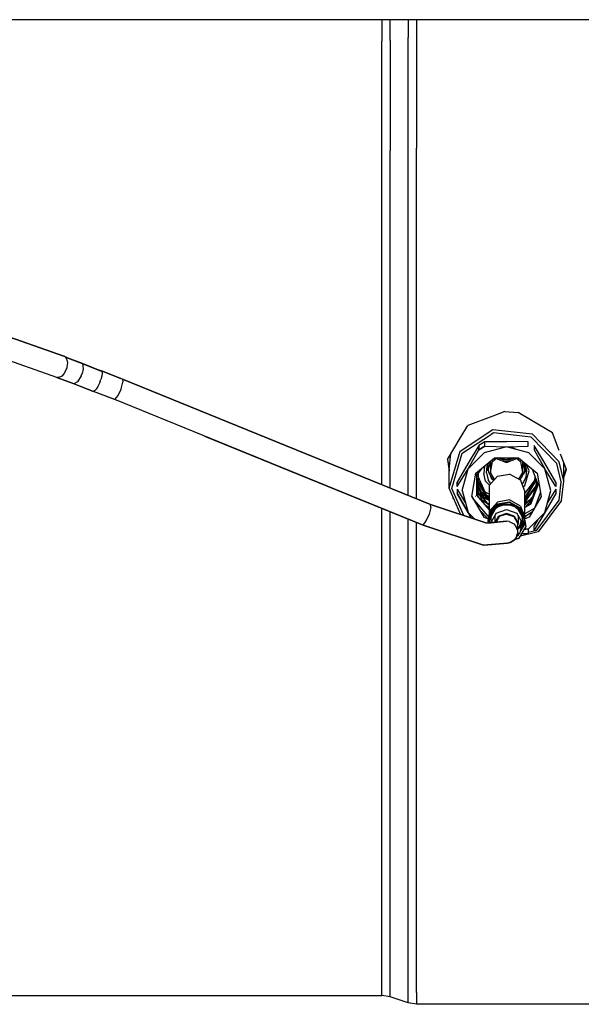
# Model space of a CAD drawing. Units: millimetres. Extents: x 772 to 7438, y -1445 to 1689.
# Drawn here: x 4136 to 4243, y 167 to 355 of the extents above; entities that cross this region are included whole.
import ezdxf

# ---------------------------------------------------------------- set-up
doc = ezdxf.new("R2010")
doc.units = ezdxf.units.MM
doc.layers.add('TFR-TRI', color=7, linetype='CONTINUOUS', true_color=0xffffff)

msp = doc.modelspace()

# ---------------------------------------------------------------- linework, layer by layer
at = {"layer": 'TFR-TRI', "color": 18, "linetype": 'CONTINUOUS'}
for p, q in [((4585.379707, 355.180908), (4064.079902, 355.180908)), ((4205.284492, 355.180908), (4205.284492, 351.078857)), ((4205.284492, 355.180908), (4205.284492, 351.078857)), ((4206.89289, 351.211792), (4206.89289, 355.180908)), ((4206.89289, 351.211792), (4206.89289, 355.180908)), ((4210.331855, 355.180908), (4210.331855, 351.795776)), ((4210.331855, 355.180908), (4210.331855, 351.795776)), ((4211.940254, 355.180908), (4211.940254, 351.928711)), ((4211.940254, 355.180908), (4211.940254, 351.928711)), ((4205.284492, 330.015747), (4205.284492, 351.078857)), ((4205.284492, 330.015747), (4205.284492, 351.078857)), ((4206.89289, 351.211792), (4206.89289, 330.102539)), ((4206.89289, 351.211792), (4206.89289, 330.102539)), ((4210.331855, 330.484741), (4210.331855, 351.795776)), ((4210.331855, 330.484741), (4210.331855, 351.795776)), ((4211.940254, 351.928711), (4211.940254, 330.571777)), ((4211.940254, 351.928711), (4211.940254, 330.571777)), ((4205.284492, 269.028442), (4205.284492, 330.015747)), ((4205.284492, 269.028442), (4205.284492, 330.015747)), ((4206.89289, 268.9823), (4206.89289, 330.102539)), ((4206.89289, 268.9823), (4206.89289, 330.102539)), ((4210.331855, 268.779419), (4210.331855, 330.484741)), ((4210.331855, 268.779419), (4210.331855, 330.484741)), ((4211.940254, 263.419067), (4211.940254, 330.571777)), ((4211.940254, 263.419067), (4211.940254, 330.571777)), ((4100.666816, 306.241821), (4144.410468, 290.762939)), ((4144.411933, 290.7677), (4100.668769, 306.246704)), ((4143.082832, 286.681519), (4099.360664, 302.244995)), ((4144.761054, 290.548584), (4144.411933, 290.7677)), ((4144.761054, 290.548584), (4144.411933, 290.7677)), ((4145.823066, 290.156006), (4144.411933, 290.7677)), ((4145.742011, 290.186035), (4144.439765, 290.750366)), ((4144.758613, 290.544312), (4147.97248, 289.356567)), ((4144.761054, 290.548584), (4145.031562, 290.059692)), ((4144.761054, 290.548584), (4145.031562, 290.059692)), ((4148.010566, 289.347534), (4144.761054, 290.548584)), ((4144.993476, 288.535767), (4144.828437, 288.072632)), ((4144.993476, 288.535767), (4144.828437, 288.072632)), ((4145.041816, 288.729126), (4144.993476, 288.535767)), ((4145.041816, 288.729126), (4144.993476, 288.535767)), ((4145.031562, 290.059692), (4145.119941, 289.488159)), ((4145.031562, 290.059692), (4145.119941, 289.488159)), ((4145.119941, 289.488159), (4145.041816, 288.729126)), ((4145.119941, 289.488159), (4145.041816, 288.729126)), ((4148.008613, 289.343262), (4148.011543, 289.342041)), ((4148.010566, 289.347534), (4148.158515, 288.36499)), ((4151.779121, 287.853149), (4148.010566, 289.347534)), ((4148.010566, 289.347534), (4148.158515, 288.36499)), ((4148.065254, 289.320801), (4151.777168, 287.848755)), ((4149.935371, 288.584351), (4151.656074, 287.982056)), ((4150.046211, 288.540405), (4151.654121, 287.977417)), ((4143.505683, 286.690308), (4143.082832, 286.681519)), ((4143.505683, 286.690308), (4143.082832, 286.681519)), ((4146.332832, 285.480713), (4143.082832, 286.681519)), ((4143.084296, 286.686401), (4146.242988, 285.519043)), ((4144.024238, 286.964111), (4143.505683, 286.690308)), ((4144.024238, 286.964111), (4143.505683, 286.690308)), ((4144.439765, 287.398438), (4144.024238, 286.964111)), ((4144.439765, 287.398438), (4144.024238, 286.964111)), ((4144.828437, 288.072632), (4144.439765, 287.398438)), ((4144.828437, 288.072632), (4144.439765, 287.398438)), ((4147.784492, 286.980347), (4147.0633, 285.841064)), ((4147.784492, 286.980347), (4147.0633, 285.841064)), ((4147.784492, 286.980347), (4147.95832, 287.440063)), ((4147.784492, 286.980347), (4147.95832, 287.440063)), ((4148.158515, 288.36499), (4147.95832, 287.440063)), ((4148.158515, 288.36499), (4147.95832, 287.440063)), ((4151.697578, 286.961548), (4151.503242, 286.306641)), ((4151.697578, 286.961548), (4151.503242, 286.306641)), ((4151.572578, 287.935181), (4151.654121, 287.977417)), ((4151.572578, 287.935181), (4151.654121, 287.977417)), ((4151.656074, 287.982056), (4151.779121, 287.853149)), ((4151.656074, 287.982056), (4151.779121, 287.853149)), ((4155.635566, 286.364746), (4151.656074, 287.982056)), ((4151.664863, 287.973145), (4155.370918, 286.466919)), ((4151.793281, 287.498779), (4151.697578, 286.961548)), ((4151.793281, 287.498779), (4151.697578, 286.961548)), ((4151.779121, 287.853149), (4151.793281, 287.498779)), ((4151.779121, 287.853149), (4151.793281, 287.498779)), ((4147.0633, 285.841064), (4146.332832, 285.480713)), ((4147.0633, 285.841064), (4146.332832, 285.480713)), ((4150.100898, 283.986206), (4146.332832, 285.480713)), ((4146.333808, 285.485352), (4146.338691, 285.483643)), ((4146.438789, 285.443726), (4150.102851, 283.990845)), ((4150.919746, 284.963623), (4150.602363, 284.437744)), ((4150.919746, 284.963623), (4150.602363, 284.437744)), ((4151.232734, 285.612793), (4150.919746, 284.963623)), ((4151.232734, 285.612793), (4150.919746, 284.963623)), ((4151.417304, 286.068481), (4151.232734, 285.612793)), ((4151.417304, 286.068481), (4151.232734, 285.612793)), ((4151.417304, 286.068481), (4151.503242, 286.306641)), ((4151.417304, 286.068481), (4151.503242, 286.306641)), ((4155.414863, 284.536133), (4155.739082, 285.779297)), ((4155.414863, 284.536133), (4155.739082, 285.779297)), ((4155.633613, 286.360107), (4214.56623, 262.343506)), ((4155.635566, 286.364746), (4155.739082, 285.779297)), ((4155.635566, 286.364746), (4155.739082, 285.779297)), ((4214.568183, 262.348145), (4155.635566, 286.364746)), ((4150.317695, 284.098145), (4150.100898, 283.986206)), ((4150.317695, 284.098145), (4150.100898, 283.986206)), ((4154.218086, 282.438965), (4150.100898, 283.986206)), ((4154.116523, 282.482422), (4150.102851, 283.990845)), ((4150.602363, 284.437744), (4150.317695, 284.098145)), ((4150.602363, 284.437744), (4150.317695, 284.098145)), ((4154.218086, 282.438965), (4154.814277, 283.217041)), ((4154.218086, 282.438965), (4154.814277, 283.217041)), ((4154.814277, 283.217041), (4155.383125, 284.449707)), ((4154.814277, 283.217041), (4155.383125, 284.449707)), ((4155.383125, 284.449707), (4155.414863, 284.536133)), ((4155.383125, 284.449707), (4155.414863, 284.536133)), ((4154.21955, 282.443604), (4154.182929, 282.458374)), ((4154.21955, 282.443604), (4154.189765, 282.454834)), ((4212.845527, 258.538574), (4154.214668, 282.440186)), ((4226.543281, 279.302124), (4221.73664, 277.494507)), ((4228.843086, 280.167236), (4226.543281, 279.302124)), ((4228.843086, 280.167236), (4231.354316, 279.949951)), ((4234.020332, 278.378174), (4231.354316, 279.949951)), ((4220.277168, 275.059814), (4221.73664, 277.494507)), ((4237.911933, 276.084106), (4234.020332, 278.378174)), ((4171.346992, 275.461304), (4212.84748, 258.542847)), ((4220.277168, 272.59082), (4226.543281, 276.69458)), ((4220.277168, 272.59082), (4226.543281, 276.69458)), ((4220.68, 272.212158), (4225.854804, 275.601196)), ((4220.68, 272.212158), (4225.854804, 275.601196)), ((4225.855293, 275.601685), (4226.660957, 276.12915)), ((4225.855293, 275.601685), (4226.660957, 276.12915)), ((4226.543281, 276.69458), (4234.020332, 275.871948)), ((4226.543281, 276.69458), (4234.020332, 275.871948)), ((4226.660957, 276.12915), (4233.798652, 275.343872)), ((4226.660957, 276.12915), (4233.798652, 275.343872)), ((4238.754218, 270.223877), (4233.798652, 275.343872)), ((4238.754218, 270.223877), (4233.798652, 275.343872)), ((4234.020332, 275.871948), (4239.212226, 270.507935)), ((4234.020332, 275.871948), (4239.212226, 270.507935)), ((4237.903632, 276.089233), (4237.918769, 276.066895)), ((4239.212226, 272.701172), (4237.911933, 276.084106)), ((4217.842109, 270.997681), (4220.277168, 275.059814)), ((4223.837714, 273.691895), (4221.773261, 270.265137)), ((4223.837714, 273.691895), (4221.773261, 270.265137)), ((4225.004707, 274.355347), (4223.837714, 273.691895)), ((4225.004707, 274.355347), (4223.837714, 273.691895)), ((4223.837714, 273.691895), (4223.837714, 272.841187)), ((4223.837714, 273.691895), (4223.837714, 272.841187)), ((4223.837714, 272.841187), (4223.837714, 273.691895)), ((4223.837714, 272.841187), (4223.837714, 273.691895)), ((4225.004707, 273.504639), (4223.837714, 272.841187)), ((4223.837714, 272.841187), (4225.004707, 273.504639)), ((4229.134589, 273.409546), (4224.884589, 272.288086)), ((4229.134589, 273.409546), (4224.884589, 272.288086)), ((4229.134589, 274.450562), (4225.004707, 274.355347)), ((4225.004707, 274.355347), (4229.134589, 274.450562)), ((4225.004707, 273.504639), (4225.004707, 274.355347)), ((4225.004707, 273.504639), (4225.004707, 274.355347)), ((4225.004707, 273.504639), (4225.004707, 274.355347)), ((4225.004707, 273.504639), (4225.004707, 274.355347)), ((4225.004707, 273.504639), (4229.134589, 273.409546)), ((4225.004707, 273.504639), (4229.134589, 273.409546)), ((4233.263984, 274.355347), (4229.134589, 274.450562)), ((4233.263984, 274.355347), (4229.134589, 274.450562)), ((4229.134589, 273.409546), (4233.263984, 273.504639)), ((4229.134589, 273.409546), (4233.263984, 273.504639)), ((4233.384101, 272.288086), (4229.134589, 273.409546)), ((4233.384101, 272.288086), (4229.134589, 273.409546)), ((4229.509101, 273.310669), (4229.967109, 273.420166)), ((4229.509101, 273.310669), (4229.967109, 273.420166)), ((4230.992988, 272.919067), (4229.967109, 273.420166)), ((4230.992988, 272.919067), (4229.967109, 273.420166)), ((4233.263984, 273.504639), (4233.263984, 274.355347)), ((4233.263984, 273.504639), (4233.263984, 274.355347)), ((4234.430976, 273.691895), (4234.430976, 272.841187)), ((4234.430976, 273.691895), (4234.430976, 272.841187)), ((4236.495429, 270.265137), (4234.430976, 273.691895)), ((4236.495429, 270.265137), (4234.430976, 273.691895)), ((4218.156562, 265.480957), (4220.277168, 272.59082)), ((4218.156562, 265.480957), (4220.277168, 272.59082)), ((4218.156562, 269.124512), (4218.491523, 272.080933)), ((4218.655586, 265.425537), (4220.68, 272.212158)), ((4218.655586, 265.425537), (4220.68, 272.212158)), ((4221.773261, 269.224121), (4223.837714, 272.841187)), ((4221.773261, 269.224121), (4223.837714, 272.841187)), ((4224.884589, 272.288086), (4221.773261, 269.224121)), ((4224.884589, 272.288086), (4221.773261, 269.224121)), ((4236.495429, 269.224121), (4233.384101, 272.288086)), ((4236.495429, 269.224121), (4233.384101, 272.288086)), ((4234.430976, 272.841187), (4236.495429, 269.224121)), ((4234.430976, 272.841187), (4236.495429, 269.224121)), ((4240.610175, 269.065186), (4239.47541, 272.016724)), ((4217.842109, 270.997681), (4218.156562, 268.759277)), ((4217.842109, 270.997681), (4218.156562, 268.759277)), ((4217.871894, 271.047119), (4218.156562, 269.019043)), ((4221.773261, 270.265137), (4219.708808, 266.647949)), ((4221.773261, 270.265137), (4219.708808, 266.647949)), ((4223.288398, 268.362305), (4226.825507, 271.285278)), ((4223.288398, 268.362305), (4226.825507, 271.285278)), ((4224.958808, 269.742676), (4224.792793, 268.281006)), ((4224.958808, 269.742676), (4224.792793, 268.281006)), ((4225.292304, 268.398804), (4225.440254, 269.707397)), ((4225.440254, 269.707397), (4225.813789, 270.449463)), ((4226.047187, 270.64209), (4225.634101, 269.124268)), ((4226.047187, 270.64209), (4225.634101, 269.124268)), ((4225.634101, 269.124268), (4225.648261, 270.119995)), ((4225.634101, 269.124268), (4225.648261, 270.119995)), ((4226.081367, 270.670166), (4226.081367, 268.516235)), ((4226.081367, 270.670166), (4226.081367, 268.516235)), ((4226.081367, 268.516235), (4226.449531, 270.572876)), ((4226.081367, 268.516235), (4226.449531, 270.572876)), ((4226.449531, 270.572876), (4227.311836, 271.285278)), ((4226.449531, 270.572876), (4227.311836, 271.285278)), ((4226.825507, 271.285278), (4231.442695, 271.285278)), ((4226.825507, 271.285278), (4231.442695, 271.285278)), ((4227.145332, 271.147827), (4229.134589, 270.434937)), ((4227.145332, 271.147827), (4229.134589, 270.434937)), ((4227.196601, 271.190063), (4227.325996, 271.08313)), ((4227.196601, 271.190063), (4227.325996, 271.08313)), ((4227.584785, 271.21521), (4227.508613, 271.285278)), ((4227.584785, 271.21521), (4227.508613, 271.285278)), ((4227.519355, 271.285278), (4227.578437, 271.213135)), ((4227.519355, 271.285278), (4227.578437, 271.213135)), ((4227.584785, 271.21521), (4227.527656, 271.285278)), ((4227.584785, 271.21521), (4227.527656, 271.285278)), ((4227.578437, 271.213135), (4227.606757, 271.207886)), ((4227.578437, 271.213135), (4227.606757, 271.207886)), ((4228.565742, 270.878418), (4227.584785, 271.21521)), ((4228.565742, 270.878418), (4227.584785, 271.21521)), ((4229.413886, 270.862915), (4227.77375, 271.178833)), ((4229.413886, 270.862915), (4227.77375, 271.178833)), ((4227.791328, 271.172241), (4229.357246, 270.870483)), ((4227.791328, 271.172241), (4229.357246, 270.870483)), ((4228.405097, 271.057373), (4227.983222, 271.285278)), ((4228.405097, 271.057373), (4227.983222, 271.285278)), ((4230.326972, 271.240112), (4228.067207, 271.240112)), ((4230.326972, 271.240112), (4228.067207, 271.240112)), ((4228.693183, 270.901123), (4228.414375, 271.052124)), ((4228.693183, 270.901123), (4228.414375, 271.052124)), ((4229.60041, 270.826904), (4228.565742, 270.878418)), ((4229.60041, 270.826904), (4228.565742, 270.878418)), ((4228.967109, 270.945679), (4228.693183, 270.901123)), ((4228.967109, 270.945679), (4228.693183, 270.901123)), ((4228.735175, 270.578125), (4229.534004, 270.578125)), ((4228.735175, 270.578125), (4229.534004, 270.578125)), ((4230.147285, 271.137695), (4228.976386, 270.947266)), ((4230.147285, 271.137695), (4228.976386, 270.947266)), ((4229.134589, 270.434937), (4231.122871, 271.147827)), ((4229.134589, 270.434937), (4231.122871, 271.147827)), ((4229.577461, 270.828125), (4229.602363, 270.823242)), ((4229.577461, 270.828125), (4229.602363, 270.823242)), ((4230.406562, 271.285278), (4229.60041, 270.826904)), ((4230.406562, 271.285278), (4229.60041, 270.826904)), ((4230.567695, 271.188354), (4229.60041, 270.826904)), ((4230.567695, 271.188354), (4229.60041, 270.826904)), ((4229.602363, 270.823242), (4229.627754, 270.837158)), ((4229.602363, 270.823242), (4229.627754, 270.837158)), ((4229.791328, 270.926147), (4230.450996, 271.285278)), ((4229.791328, 270.926147), (4230.450996, 271.285278)), ((4230.479316, 271.191772), (4230.181953, 271.143433)), ((4230.479316, 271.191772), (4230.181953, 271.143433)), ((4230.386054, 271.285278), (4230.341132, 271.248047)), ((4230.386054, 271.285278), (4230.341132, 271.248047)), ((4230.613593, 271.285278), (4230.479316, 271.191772)), ((4230.613593, 271.285278), (4230.479316, 271.191772)), ((4230.686836, 271.285278), (4230.567695, 271.188354)), ((4230.686836, 271.285278), (4230.567695, 271.188354)), ((4230.942207, 271.08313), (4231.072089, 271.190063)), ((4230.942207, 271.08313), (4231.072089, 271.190063)), ((4230.956855, 271.285278), (4231.81916, 270.572876)), ((4230.956855, 271.285278), (4231.81916, 270.572876)), ((4231.442695, 271.285278), (4234.980293, 268.362305)), ((4231.442695, 271.285278), (4234.980293, 268.362305)), ((4231.81916, 270.572876), (4232.187324, 268.516235)), ((4231.81916, 270.572876), (4232.187324, 268.516235)), ((4232.187324, 270.670166), (4232.187324, 268.516235)), ((4232.187324, 270.670166), (4232.187324, 268.516235)), ((4232.634589, 269.124512), (4232.221504, 270.64209)), ((4232.634589, 269.124512), (4232.221504, 270.64209)), ((4232.478339, 270.429688), (4232.661445, 270.158203)), ((4232.634589, 269.124512), (4232.618964, 270.221558)), ((4232.634589, 269.124512), (4232.618964, 270.221558)), ((4232.661445, 270.158203), (4232.976386, 268.878418)), ((4232.827949, 268.78418), (4232.767402, 269.728394)), ((4233.47541, 268.822754), (4232.926582, 270.059326)), ((4233.47541, 268.822754), (4232.926582, 270.059326)), ((4234.5633, 271.175781), (4234.465156, 271.223755)), ((4234.5633, 271.175781), (4234.465156, 271.223755)), ((4234.5633, 271.175781), (4234.601875, 271.088745)), ((4234.5633, 271.175781), (4234.601875, 271.088745)), ((4238.560371, 266.647949), (4236.495429, 270.265137)), ((4238.560371, 266.647949), (4236.495429, 270.265137)), ((4239.613593, 266.733521), (4238.754218, 270.223877)), ((4239.613593, 266.733521), (4238.754218, 270.223877)), ((4240.112129, 266.85144), (4239.212226, 270.507935)), ((4240.112129, 266.85144), (4239.212226, 270.507935)), ((4240.112129, 266.85144), (4240.112129, 270.360229)), ((4205.284492, 266.131714), (4205.284492, 269.028442)), ((4205.284492, 266.131714), (4205.284492, 269.028442)), ((4206.89289, 265.475952), (4206.89289, 268.9823)), ((4206.89289, 265.475952), (4206.89289, 268.9823)), ((4210.331855, 264.074463), (4210.331855, 268.779419)), ((4210.331855, 264.074463), (4210.331855, 268.779419)), ((4218.156562, 268.759277), (4218.156562, 269.124512)), ((4218.156562, 265.480957), (4218.156562, 268.759277)), ((4219.708808, 265.797241), (4221.773261, 269.224121)), ((4219.708808, 265.797241), (4221.773261, 269.224121)), ((4220.634589, 265.038574), (4221.773261, 269.224121)), ((4220.634589, 265.038574), (4221.773261, 269.224121)), ((4222.487129, 263.884155), (4223.288398, 268.362305)), ((4222.487129, 263.884155), (4223.288398, 268.362305)), ((4223.464179, 264.175537), (4223.464179, 268.240601)), ((4223.464179, 264.175537), (4223.464179, 268.240601)), ((4223.464179, 267.724976), (4223.545722, 267.989868)), ((4223.464179, 267.724976), (4223.545722, 267.989868)), ((4223.464179, 267.724976), (4223.545722, 267.989868)), ((4223.464179, 267.724976), (4223.545722, 267.989868)), ((4223.647285, 268.319092), (4223.545722, 267.989868)), ((4223.647285, 268.319092), (4223.545722, 267.989868)), ((4223.647285, 268.319092), (4223.545722, 267.989868)), ((4223.647285, 268.319092), (4223.545722, 267.989868)), ((4223.624336, 264.571533), (4223.765449, 268.447754)), ((4223.624336, 264.571533), (4223.765449, 268.447754)), ((4224.491523, 269.356445), (4223.647285, 268.319092)), ((4224.491523, 269.356445), (4223.647285, 268.319092)), ((4223.647285, 268.319092), (4223.686836, 268.445679)), ((4223.647285, 268.319092), (4223.686836, 268.445679)), ((4223.647285, 268.319092), (4223.686836, 268.445679)), ((4223.647285, 268.319092), (4223.686836, 268.445679)), ((4223.686836, 268.445679), (4223.715156, 268.53479)), ((4223.686836, 268.445679), (4223.715156, 268.53479)), ((4223.686836, 268.445679), (4223.715156, 268.53479)), ((4223.686836, 268.445679), (4223.715156, 268.53479)), ((4225.059394, 264.726929), (4223.738105, 267.701904)), ((4225.059394, 264.726929), (4223.738105, 267.701904)), ((4223.765449, 268.447754), (4224.237617, 269.044434)), ((4223.765449, 268.447754), (4224.237617, 269.044434)), ((4225.14875, 266.834961), (4224.792793, 268.281006)), ((4225.14875, 266.834961), (4224.792793, 268.281006)), ((4225.292304, 268.398804), (4225.607246, 267.119019)), ((4225.292304, 268.398804), (4225.607246, 267.119019)), ((4225.665351, 268.772827), (4225.401679, 269.366333)), ((4225.634101, 269.124268), (4225.687324, 268.525879)), ((4225.634101, 269.124268), (4225.687324, 268.525879)), ((4225.687324, 268.525879), (4226.638007, 266.904297)), ((4225.687324, 268.525879), (4226.638007, 266.904297)), ((4225.845527, 265.974365), (4227.384589, 267.78064)), ((4225.845527, 265.974365), (4227.384589, 267.78064)), ((4226.34748, 267.237061), (4226.048652, 267.909058)), ((4226.867988, 267.174438), (4226.081367, 268.516235)), ((4226.867988, 267.174438), (4226.081367, 268.516235)), ((4227.384589, 267.78064), (4229.742011, 268.189819)), ((4227.384589, 267.78064), (4229.742011, 268.189819)), ((4231.815254, 267.011108), (4229.742011, 268.189819)), ((4231.815254, 267.011108), (4229.742011, 268.189819)), ((4232.187324, 268.516235), (4231.432441, 267.228882)), ((4232.187324, 268.516235), (4231.432441, 267.228882)), ((4231.723945, 267.063232), (4232.580879, 268.525879)), ((4231.723945, 267.063232), (4232.580879, 268.525879)), ((4232.386054, 268.193359), (4232.827949, 268.78418)), ((4232.580879, 268.525879), (4232.634589, 269.124512)), ((4232.580879, 268.525879), (4232.634589, 269.124512)), ((4232.637031, 266.011353), (4233.47541, 268.822754)), ((4232.637031, 266.011353), (4233.47541, 268.822754)), ((4232.976386, 268.878418), (4232.827949, 267.569702)), ((4232.976386, 268.878418), (4232.827949, 267.569702)), ((4235.168281, 266.208008), (4234.104804, 269.085571)), ((4235.168281, 266.208008), (4234.104804, 269.085571)), ((4234.53498, 266.989136), (4234.616035, 267.702515)), ((4234.53498, 266.989136), (4234.616035, 267.702515)), ((4234.980293, 268.362305), (4235.781562, 263.884155)), ((4234.980293, 268.362305), (4235.781562, 263.884155)), ((4237.634101, 265.038574), (4236.495429, 269.224121)), ((4237.634101, 265.038574), (4236.495429, 269.224121)), ((4238.560371, 265.797241), (4236.495429, 269.224121)), ((4238.560371, 265.797241), (4236.495429, 269.224121)), ((4240.112129, 267.800781), (4240.564277, 269.18396)), ((4240.112129, 267.541626), (4240.610175, 269.065186)), ((4240.112129, 267.541626), (4240.610175, 269.065186)), ((4219.708808, 265.797241), (4219.708808, 266.647949)), ((4219.708808, 266.647949), (4219.708808, 265.797241)), ((4224.610175, 263.723877), (4223.670234, 265.839966)), ((4224.610175, 263.723877), (4223.670234, 265.839966)), ((4223.681953, 266.1604), (4224.719062, 263.825806)), ((4223.681953, 266.1604), (4224.719062, 263.825806)), ((4223.695136, 266.519043), (4225.150703, 264.036499)), ((4223.695136, 266.519043), (4225.150703, 264.036499)), ((4223.830879, 266.28772), (4223.697578, 266.587402)), ((4223.830879, 266.28772), (4223.697578, 266.587402)), ((4224.391425, 265.331665), (4223.707832, 266.870361)), ((4224.391425, 265.331665), (4223.707832, 266.870361)), ((4225.4383, 263.988403), (4223.710273, 266.935913)), ((4225.4383, 263.988403), (4223.710273, 266.935913)), ((4225.909492, 266.049561), (4225.14875, 266.834961)), ((4225.909492, 266.049561), (4225.14875, 266.834961)), ((4226.143379, 266.324341), (4225.607246, 267.119019)), ((4226.143379, 266.324341), (4225.607246, 267.119019)), ((4225.845527, 265.974365), (4225.845527, 261.029663)), ((4225.845527, 265.974365), (4225.845527, 261.029663)), ((4226.481269, 267.171753), (4226.34748, 267.237061)), ((4231.815254, 267.011108), (4232.634589, 264.795288)), ((4231.815254, 267.011108), (4232.634589, 264.795288)), ((4232.233711, 266.390015), (4232.093574, 266.258179)), ((4232.233711, 266.390015), (4232.093574, 266.258179)), ((4232.827949, 267.569702), (4232.233711, 266.390015)), ((4232.827949, 267.569702), (4232.233711, 266.390015)), ((4232.272773, 265.772949), (4232.637031, 266.011353)), ((4232.272773, 265.772949), (4232.637031, 266.011353)), ((4232.634589, 264.447632), (4234.53498, 266.989136)), ((4232.634589, 264.447632), (4234.53498, 266.989136)), ((4232.830879, 263.988403), (4234.767402, 267.292603)), ((4232.830879, 263.988403), (4234.767402, 267.292603)), ((4232.926582, 263.710327), (4234.822578, 266.943481)), ((4232.926582, 263.710327), (4234.822578, 266.943481)), ((4233.099433, 264.447266), (4234.300117, 266.052246)), ((4233.099433, 264.447266), (4234.300117, 266.052246)), ((4234.72248, 265.923706), (4233.659492, 264.502319)), ((4234.72248, 265.923706), (4233.659492, 264.502319)), ((4235.168281, 266.208008), (4233.75666, 262.388306)), ((4235.168281, 266.208008), (4233.75666, 262.388306)), ((4234.813789, 266.265137), (4234.19123, 263.938965)), ((4234.813789, 266.265137), (4234.19123, 263.938965)), ((4234.749824, 266.915161), (4234.729804, 267.228149)), ((4234.749824, 266.915161), (4234.750312, 267.263184)), ((4234.800117, 267.204712), (4235.091132, 265.999878)), ((4234.800117, 267.204712), (4235.091132, 265.999878)), ((4234.824531, 267.105103), (4234.801093, 265.214233)), ((4234.824531, 267.105103), (4234.801093, 265.214233)), ((4235.035468, 266.230713), (4235.033027, 265.841431)), ((4235.035468, 266.230713), (4235.033027, 265.841431)), ((4235.057929, 266.138306), (4235.03498, 266.1073)), ((4235.057929, 266.138306), (4235.03498, 266.1073)), ((4235.122382, 266.332764), (4235.149726, 266.157227)), ((4235.122382, 266.332764), (4235.149726, 266.157227)), ((4238.560371, 266.647949), (4238.560371, 265.797241)), ((4238.560371, 266.647949), (4238.560371, 265.797241)), ((4239.20832, 263.164429), (4239.613593, 266.733521)), ((4239.20832, 263.164429), (4239.613593, 266.733521)), ((4239.6883, 263.112427), (4240.112129, 266.85144)), ((4220.40705, 260.413818), (4218.156562, 265.480957)), ((4220.963203, 260.229492), (4218.655586, 265.425537)), ((4220.963203, 260.229492), (4218.655586, 265.425537)), ((4218.828925, 263.966064), (4218.879707, 263.606445)), ((4218.828925, 263.966064), (4218.879707, 263.606445)), ((4219.708808, 265.320923), (4219.708808, 264.470093)), ((4219.708808, 265.320923), (4219.708808, 264.470093)), ((4219.708808, 265.320923), (4221.257148, 262.750854)), ((4219.708808, 265.320923), (4221.257148, 262.750854)), ((4221.773261, 260.852905), (4219.708808, 264.470093)), ((4219.708808, 264.470093), (4221.773261, 260.852905)), ((4220.634589, 265.038574), (4221.773261, 260.852905)), ((4220.634589, 265.038574), (4221.773261, 260.852905)), ((4222.545234, 263.784668), (4222.507148, 263.997314)), ((4222.545234, 263.784668), (4222.507148, 263.997314)), ((4223.226386, 263.865967), (4223.166328, 263.913452)), ((4223.226386, 263.865967), (4223.166328, 263.913452)), ((4225.845527, 261.380737), (4223.464179, 264.175537)), ((4225.845527, 261.380737), (4223.464179, 264.175537)), ((4223.720527, 264.130615), (4223.624336, 264.571533)), ((4223.720527, 264.130615), (4223.624336, 264.571533)), ((4224.828437, 262.574341), (4223.636054, 264.88916)), ((4224.828437, 262.574341), (4223.636054, 264.88916)), ((4223.8675, 264.438965), (4223.653144, 265.355347)), ((4223.8675, 264.438965), (4223.653144, 265.355347)), ((4223.796699, 263.785156), (4223.720527, 264.130615)), ((4223.796699, 263.785156), (4223.720527, 264.130615)), ((4225.845527, 262.268188), (4223.829902, 264.600342)), ((4225.845527, 262.268188), (4223.829902, 264.600342)), ((4225.845527, 263.509399), (4224.358222, 264.637329)), ((4225.845527, 263.509399), (4224.358222, 264.637329)), ((4224.391425, 264.562622), (4225.341621, 263.710327)), ((4224.391425, 264.562622), (4225.341621, 263.710327)), ((4225.33332, 264.166626), (4224.970039, 264.343994)), ((4225.33332, 264.166626), (4224.970039, 264.343994)), ((4225.845527, 264.343262), (4225.059394, 264.726929)), ((4225.845527, 264.343262), (4225.059394, 264.726929)), ((4225.845527, 263.738037), (4225.117011, 264.093628)), ((4225.845527, 263.738037), (4225.117011, 264.093628)), ((4225.845527, 263.916626), (4225.4383, 264.115479)), ((4225.845527, 263.916626), (4225.4383, 264.115479)), ((4225.845527, 263.842407), (4225.4383, 263.988403)), ((4225.845527, 263.842407), (4225.4383, 263.988403)), ((4234.551582, 265.460815), (4232.634589, 262.897705)), ((4234.551582, 265.460815), (4232.634589, 262.897705)), ((4232.634589, 259.850708), (4232.634589, 264.795288)), ((4232.634589, 259.850708), (4232.634589, 264.795288)), ((4233.607246, 264.432495), (4232.634589, 263.131714)), ((4233.607246, 264.432495), (4232.634589, 263.131714)), ((4232.830879, 263.988403), (4232.634589, 263.918091)), ((4232.830879, 263.988403), (4232.634589, 263.918091)), ((4232.634589, 263.825439), (4232.729316, 263.951904)), ((4232.634589, 263.825439), (4232.729316, 263.951904)), ((4233.137031, 263.920166), (4232.634589, 263.372925)), ((4233.137031, 263.920166), (4232.634589, 263.372925)), ((4232.646308, 263.609863), (4233.671211, 264.980347)), ((4232.646308, 263.609863), (4233.671211, 264.980347)), ((4234.614082, 264.70752), (4233.185859, 262.111816)), ((4234.614082, 264.70752), (4233.185859, 262.111816)), ((4235.632148, 264.720093), (4234.540351, 261.766235)), ((4235.632148, 264.720093), (4234.540351, 261.766235)), ((4234.624824, 265.559082), (4234.572578, 265.489502)), ((4234.624824, 265.559082), (4234.572578, 265.489502)), ((4236.495429, 260.852905), (4237.634101, 265.038574)), ((4236.495429, 260.852905), (4237.634101, 265.038574)), ((4238.560371, 264.470093), (4236.495429, 260.852905)), ((4238.560371, 264.470093), (4236.495429, 260.852905)), ((4238.560371, 265.320923), (4237.011543, 262.751099)), ((4238.560371, 265.320923), (4237.011543, 262.751099)), ((4238.560371, 265.320923), (4238.560371, 264.470093)), ((4238.560371, 265.320923), (4238.560371, 264.470093)), ((4214.678535, 261.776367), (4214.568183, 262.348145)), ((4214.678535, 261.776367), (4214.568183, 262.348145)), ((4225.374336, 258.768311), (4214.568183, 262.348145)), ((4214.56916, 262.342529), (4225.372382, 258.76355)), ((4218.879707, 263.606445), (4219.065254, 263.43457)), ((4218.879707, 263.606445), (4219.065254, 263.43457)), ((4222.487129, 263.884155), (4224.795234, 259.946167)), ((4222.487129, 263.884155), (4224.795234, 259.946167)), ((4225.634101, 260.109375), (4222.638496, 263.625244)), ((4225.634101, 260.109375), (4222.638496, 263.625244)), ((4225.845527, 262.263306), (4224.497871, 263.216187)), ((4225.845527, 262.263306), (4224.497871, 263.216187)), ((4225.845527, 263.12085), (4224.610175, 263.723877)), ((4225.845527, 263.12085), (4224.610175, 263.723877)), ((4224.719062, 263.825806), (4225.845527, 263.275635)), ((4224.719062, 263.825806), (4225.845527, 263.275635)), ((4225.118476, 262.234009), (4225.845527, 261.831787)), ((4225.118476, 262.234009), (4225.845527, 261.831787)), ((4225.845527, 261.82373), (4225.278144, 262.046509)), ((4225.845527, 261.82373), (4225.278144, 262.046509)), ((4225.711738, 263.463867), (4225.341621, 263.710327)), ((4225.711738, 263.463867), (4225.341621, 263.710327)), ((4225.603339, 262.548218), (4225.845527, 262.34436)), ((4225.603339, 262.548218), (4225.845527, 262.34436)), ((4225.793769, 263.54834), (4225.845527, 263.529907)), ((4225.793769, 263.54834), (4225.845527, 263.529907)), ((4227.828437, 262.361694), (4225.826972, 260.70813)), ((4227.828437, 262.361694), (4225.826972, 260.70813)), ((4227.384589, 262.835693), (4225.845527, 261.029663)), ((4227.384589, 262.835693), (4225.845527, 261.029663)), ((4226.103339, 260.804443), (4227.937324, 262.320068)), ((4226.103339, 260.804443), (4227.937324, 262.320068)), ((4227.937324, 262.320068), (4226.103339, 260.804443)), ((4227.937324, 262.320068), (4226.103339, 260.804443)), ((4226.161933, 260.985107), (4227.384589, 262.419434)), ((4227.384589, 262.419434), (4226.161933, 260.985107)), ((4229.742011, 263.245239), (4227.384589, 262.835693)), ((4229.742011, 263.245239), (4227.384589, 262.835693)), ((4227.384589, 262.419434), (4229.742011, 262.828735)), ((4229.742011, 262.828735), (4227.384589, 262.419434)), ((4227.439277, 261.908447), (4228.587714, 262.320068)), ((4227.439277, 261.908447), (4228.587714, 262.320068)), ((4227.543769, 262.447021), (4227.584296, 262.494629)), ((4227.543769, 262.447021), (4227.584296, 262.494629)), ((4227.584296, 262.494629), (4229.066718, 262.752075)), ((4227.584296, 262.494629), (4229.066718, 262.752075)), ((4230.440254, 262.361694), (4227.828437, 262.361694)), ((4230.440254, 262.361694), (4227.828437, 262.361694)), ((4230.331367, 262.320068), (4227.937324, 262.320068)), ((4227.937324, 262.320068), (4230.331367, 262.320068)), ((4230.331367, 262.320068), (4227.937324, 262.320068)), ((4227.937324, 262.320068), (4230.331367, 262.320068)), ((4228.84748, 262.673584), (4229.066718, 262.752075)), ((4228.84748, 262.673584), (4229.066718, 262.752075)), ((4229.066718, 262.752075), (4229.158027, 262.767944)), ((4229.066718, 262.752075), (4229.158027, 262.767944)), ((4229.158027, 262.767944), (4229.672187, 262.8573)), ((4229.158027, 262.767944), (4229.672187, 262.8573)), ((4229.158027, 262.767944), (4229.234199, 262.740601)), ((4229.158027, 262.767944), (4229.234199, 262.740601)), ((4229.672187, 262.8573), (4229.726875, 262.826294)), ((4229.672187, 262.8573), (4229.726875, 262.826294)), ((4229.680976, 262.320068), (4230.829414, 261.908447)), ((4229.680976, 262.320068), (4230.829414, 261.908447)), ((4231.815254, 262.066406), (4229.742011, 263.245239)), ((4231.815254, 262.066406), (4229.742011, 263.245239)), ((4231.815254, 261.650024), (4229.742011, 262.828735)), ((4229.742011, 262.828735), (4231.815254, 261.650024)), ((4230.331367, 262.320068), (4232.165351, 260.804443)), ((4232.165351, 260.804443), (4230.331367, 262.320068)), ((4232.165351, 260.804443), (4230.331367, 262.320068)), ((4230.331367, 262.320068), (4232.165351, 260.804443)), ((4232.041328, 261.03894), (4230.440254, 262.361694)), ((4232.041328, 261.03894), (4230.440254, 262.361694)), ((4231.815254, 262.066406), (4232.263007, 260.855591)), ((4231.815254, 262.066406), (4232.263007, 260.855591)), ((4234.161445, 263.885254), (4232.634589, 262.245117)), ((4234.161445, 263.885254), (4232.634589, 262.245117)), ((4232.634589, 263.605713), (4232.926582, 263.710327)), ((4232.634589, 263.605713), (4232.926582, 263.710327)), ((4233.489082, 263.163086), (4232.634589, 262.6073)), ((4233.489082, 263.163086), (4232.634589, 262.6073)), ((4233.779121, 262.448975), (4232.634589, 261.798218)), ((4233.779121, 262.448975), (4232.634589, 261.798218)), ((4232.643867, 262.255127), (4232.634589, 262.24646)), ((4232.643867, 262.255127), (4232.634589, 262.24646)), ((4233.671211, 262.993896), (4232.821113, 261.904175)), ((4233.671211, 262.993896), (4232.821113, 261.904175)), ((4232.876289, 261.935547), (4233.548164, 262.769897)), ((4232.876289, 261.935547), (4233.548164, 262.769897)), ((4233.368964, 263.084717), (4233.596992, 263.278564)), ((4233.368964, 263.084717), (4233.596992, 263.278564)), ((4235.781562, 263.884155), (4233.473457, 259.946167)), ((4235.781562, 263.884155), (4233.473457, 259.946167)), ((4234.052558, 263.189453), (4233.584296, 262.338135)), ((4234.052558, 263.189453), (4233.584296, 262.338135)), ((4233.84455, 262.811279), (4233.965644, 262.954102)), ((4233.84455, 262.811279), (4233.965644, 262.954102)), ((4234.949043, 257.469238), (4239.20832, 263.164429)), ((4234.949043, 257.469238), (4239.20832, 263.164429)), ((4239.6883, 263.112427), (4235.22541, 257.145752)), ((4205.284492, 261.463379), (4205.284492, 261.621094)), ((4205.284492, 261.463379), (4205.284492, 261.621094)), ((4205.284492, 202.028076), (4205.284492, 261.463379)), ((4205.284492, 202.028076), (4205.284492, 261.463379)), ((4206.89289, 201.835571), (4206.89289, 260.965088)), ((4206.89289, 201.835571), (4206.89289, 260.965088)), ((4213.761543, 259.216553), (4214.320625, 260.431274)), ((4213.761543, 259.216553), (4214.320625, 260.431274)), ((4214.360175, 260.539551), (4214.320625, 260.431274)), ((4214.360175, 260.539551), (4214.320625, 260.431274)), ((4214.678535, 261.776367), (4214.360175, 260.539551)), ((4214.678535, 261.776367), (4214.360175, 260.539551)), ((4222.444648, 259.738892), (4221.773261, 260.852905)), ((4221.773261, 260.852905), (4223.137519, 259.509155)), ((4222.444648, 259.738892), (4221.773261, 260.852905)), ((4221.773261, 260.852905), (4223.137519, 259.509155)), ((4225.620429, 259.650269), (4223.967597, 261.35791)), ((4225.620429, 259.650269), (4223.967597, 261.35791)), ((4225.826972, 260.70813), (4225.481757, 258.779785)), ((4225.826972, 260.70813), (4225.481757, 258.779785)), ((4225.845527, 261.387573), (4225.623359, 261.641235)), ((4225.845527, 261.387573), (4225.623359, 261.641235)), ((4226.103339, 260.804443), (4225.745918, 258.807739)), ((4226.103339, 260.804443), (4225.745918, 258.807739)), ((4225.745918, 258.807739), (4226.103339, 260.804443)), ((4225.745918, 258.807739), (4226.103339, 260.804443)), ((4225.845527, 261.029663), (4225.845527, 260.723267)), ((4225.845527, 261.029663), (4225.845527, 260.723267)), ((4227.032539, 261.57251), (4226.130195, 260.033936)), ((4227.032539, 261.57251), (4226.130195, 260.033936)), ((4226.130195, 261.364136), (4226.130195, 260.95874)), ((4226.130195, 261.364136), (4226.130195, 260.95874)), ((4226.73664, 261.327637), (4226.130195, 260.294189)), ((4226.73664, 261.327637), (4226.130195, 260.294189)), ((4226.130195, 260.826904), (4226.130195, 260.294189)), ((4226.130195, 260.826904), (4226.130195, 260.294189)), ((4227.173652, 260.729126), (4226.130195, 258.949585)), ((4227.173652, 260.729126), (4226.130195, 258.949585)), ((4226.130195, 260.294189), (4226.166328, 260.094849)), ((4226.130195, 260.294189), (4226.166328, 260.094849)), ((4226.221015, 261.470459), (4226.221015, 261.054077)), ((4226.221015, 261.470459), (4226.221015, 261.054077)), ((4226.221015, 260.894775), (4226.241035, 260.918457)), ((4226.221015, 260.894775), (4226.241035, 260.918457)), ((4226.221015, 260.901733), (4226.221015, 260.894775)), ((4226.221015, 260.901733), (4226.221015, 260.894775)), ((4226.918769, 261.478271), (4226.918769, 261.378296)), ((4226.918769, 261.478271), (4226.918769, 261.378296)), ((4226.918769, 260.293823), (4226.918769, 258.931885)), ((4226.918769, 260.293823), (4226.918769, 258.931885)), ((4227.173652, 260.729126), (4229.134589, 261.431763)), ((4227.173652, 260.729126), (4229.134589, 261.431763)), ((4229.134589, 260.643799), (4227.687812, 260.125488)), ((4229.134589, 260.643799), (4227.687812, 260.125488)), ((4229.134589, 260.54541), (4227.752265, 260.050049)), ((4229.134589, 261.431763), (4231.09455, 260.729126)), ((4229.134589, 261.431763), (4231.09455, 260.729126)), ((4230.580879, 260.125488), (4229.134589, 260.643799)), ((4230.580879, 260.125488), (4229.134589, 260.643799)), ((4229.134589, 260.54541), (4230.516425, 260.050049)), ((4232.138007, 258.949585), (4231.09455, 260.729126)), ((4232.138007, 258.949585), (4231.09455, 260.729126)), ((4231.236152, 261.57251), (4232.138007, 260.033936)), ((4231.236152, 261.57251), (4232.138007, 260.033936)), ((4231.349921, 261.478271), (4231.349921, 261.378296)), ((4231.349921, 261.478271), (4231.349921, 261.378296)), ((4231.349921, 260.293823), (4231.349921, 258.812744)), ((4231.349921, 260.293823), (4231.349921, 258.812744)), ((4231.954902, 260.606079), (4231.53205, 261.327637)), ((4231.954902, 260.606079), (4231.53205, 261.327637)), ((4231.954902, 260.606079), (4231.757636, 261.141602)), ((4231.954902, 260.606079), (4231.757636, 261.141602)), ((4231.815254, 261.650024), (4232.082343, 261.004883)), ((4231.815254, 261.650024), (4232.082343, 261.004883)), ((4232.116035, 260.171021), (4231.954902, 260.606079)), ((4232.116035, 260.171021), (4231.954902, 260.606079)), ((4232.441718, 260.70813), (4232.082343, 261.004883)), ((4232.441718, 260.70813), (4232.082343, 261.004883)), ((4232.102363, 260.094849), (4232.116035, 260.171021)), ((4232.102363, 260.094849), (4232.116035, 260.171021)), ((4232.111152, 260.848999), (4232.269843, 260.421021)), ((4232.111152, 260.848999), (4232.269843, 260.421021)), ((4232.234687, 259.850708), (4232.116035, 260.171021)), ((4232.234687, 259.850708), (4232.116035, 260.171021)), ((4232.138007, 261.193237), (4232.138007, 260.95874)), ((4232.138007, 261.193237), (4232.138007, 260.95874)), ((4232.138007, 260.776733), (4232.138007, 260.294189)), ((4232.138007, 260.776733), (4232.138007, 260.294189)), ((4232.165351, 260.804443), (4232.634589, 259.081177)), ((4232.634589, 259.081177), (4232.165351, 260.804443)), ((4232.634589, 259.081177), (4232.165351, 260.804443)), ((4232.165351, 260.804443), (4232.634589, 259.081177)), ((4232.234687, 260.879272), (4232.234687, 260.932739)), ((4232.234687, 260.879272), (4232.234687, 260.932739)), ((4232.234687, 259.850708), (4232.234687, 260.550415)), ((4232.234687, 259.850708), (4232.234687, 260.550415)), ((4232.894843, 258.174805), (4232.441718, 260.70813)), ((4232.894843, 258.174805), (4232.441718, 260.70813)), ((4232.740058, 261.858276), (4232.634589, 261.820679)), ((4232.740058, 261.858276), (4232.634589, 261.820679)), ((4234.457832, 261.626465), (4232.634589, 260.589355)), ((4234.457832, 261.626465), (4232.634589, 260.589355)), ((4234.081855, 260.984253), (4232.634589, 260.036255)), ((4234.081855, 260.984253), (4232.634589, 260.036255)), ((4233.384101, 257.78894), (4236.495429, 260.852905)), ((4233.384101, 257.78894), (4236.495429, 260.852905)), ((4236.495429, 260.852905), (4234.430976, 257.426147)), ((4236.495429, 260.852905), (4234.430976, 257.426147)), ((4210.331855, 200.989868), (4210.331855, 259.563232)), ((4210.331855, 200.989868), (4210.331855, 259.563232)), ((4211.940254, 200.797729), (4211.940254, 258.907471)), ((4211.940254, 200.797729), (4211.940254, 258.907471)), ((4213.163398, 258.42627), (4212.845527, 258.538574)), ((4212.848457, 258.554565), (4212.84748, 258.542847)), ((4212.848457, 258.554565), (4212.84748, 258.542847)), ((4212.84748, 258.542847), (4213.071601, 258.463501)), ((4213.163398, 258.42627), (4213.761543, 259.216553)), ((4213.163398, 258.42627), (4213.761543, 259.216553)), ((4224.763496, 254.583374), (4213.163398, 258.42627)), ((4213.166328, 258.430176), (4224.763496, 254.588379)), ((4223.130195, 259.516602), (4223.133613, 259.51062)), ((4223.130195, 259.516602), (4223.133613, 259.51062)), ((4224.795234, 259.946167), (4225.637031, 259.644409)), ((4224.795234, 259.946167), (4225.637031, 259.644409)), ((4229.134589, 259.166748), (4225.374336, 258.768311)), ((4225.543281, 258.781494), (4229.134589, 259.161987)), ((4225.717597, 260.094849), (4225.634101, 260.109375)), ((4225.717597, 260.094849), (4225.634101, 260.109375)), ((4225.845527, 258.818115), (4225.845527, 259.363892)), ((4225.845527, 258.818115), (4225.845527, 259.363892)), ((4226.130195, 260.033936), (4226.130195, 258.949585)), ((4226.130195, 260.033936), (4226.130195, 258.949585)), ((4226.130195, 258.949585), (4226.148261, 258.850342)), ((4226.130195, 258.949585), (4226.148261, 258.850342)), ((4226.338691, 258.870483), (4226.279121, 259.203369)), ((4226.338691, 258.870483), (4226.279121, 259.203369)), ((4226.314765, 259.264282), (4226.384589, 258.875366)), ((4226.314765, 259.264282), (4226.384589, 258.875366)), ((4226.992988, 258.939819), (4227.687812, 260.125488)), ((4226.992988, 258.939819), (4227.687812, 260.125488)), ((4227.752265, 260.050049), (4227.108711, 258.952026)), ((4229.655097, 259.10376), (4229.134589, 259.166748)), ((4229.655097, 259.10376), (4229.134589, 259.166748)), ((4229.655097, 259.10376), (4230.516425, 258.671509)), ((4229.655097, 259.10376), (4230.516425, 258.671509)), ((4230.516425, 260.050049), (4231.251777, 258.795654)), ((4230.516425, 258.671509), (4230.874336, 258.293579)), ((4230.516425, 258.671509), (4230.874336, 258.293579)), ((4230.580879, 260.125488), (4231.349921, 258.812744)), ((4230.580879, 260.125488), (4231.349921, 258.812744)), ((4230.874336, 258.293579), (4231.251777, 257.417114)), ((4230.874336, 258.293579), (4231.251777, 257.417114)), ((4231.251777, 258.795654), (4231.26789, 258.165527)), ((4231.349921, 258.812744), (4231.263496, 258.330566)), ((4231.349921, 258.812744), (4231.263496, 258.330566)), ((4231.265449, 257.849243), (4231.775703, 258.270752)), ((4231.265449, 257.849243), (4231.775703, 258.270752)), ((4231.509101, 257.888428), (4231.79914, 258.672852)), ((4231.509101, 257.888428), (4231.79914, 258.672852)), ((4231.775703, 258.270752), (4231.953437, 259.264282)), ((4231.775703, 258.270752), (4231.953437, 259.264282)), ((4231.989082, 259.203369), (4231.775703, 258.010498)), ((4231.989082, 259.203369), (4231.775703, 258.010498)), ((4231.775703, 256.92627), (4232.138007, 258.949585)), ((4231.775703, 256.92627), (4232.138007, 258.949585)), ((4231.822578, 257.188599), (4232.580879, 258.482544)), ((4231.822578, 257.188599), (4232.580879, 258.482544)), ((4231.822578, 257.188599), (4232.580879, 258.482544)), ((4231.822578, 257.188599), (4232.580879, 258.482544)), ((4232.578925, 259.284424), (4231.840156, 257.285889)), ((4232.578925, 259.284424), (4231.840156, 257.285889)), ((4231.893379, 258.927979), (4231.992988, 259.197266)), ((4231.893379, 258.927979), (4231.992988, 259.197266)), ((4232.513984, 259.524292), (4231.985175, 258.093384)), ((4232.513984, 259.524292), (4231.985175, 258.093384)), ((4232.138007, 260.033936), (4232.138007, 258.949585)), ((4232.138007, 260.033936), (4232.138007, 258.949585)), ((4232.138007, 259.589966), (4232.234687, 259.850708)), ((4232.138007, 259.589966), (4232.234687, 259.850708)), ((4232.557929, 260.05835), (4232.634589, 259.850708)), ((4232.557929, 260.05835), (4232.634589, 259.850708)), ((4232.580879, 258.482544), (4232.634589, 259.081177)), ((4232.580879, 258.482544), (4232.634589, 259.081177)), ((4232.580879, 258.482544), (4232.634589, 259.081177)), ((4232.580879, 258.482544), (4232.634589, 259.081177)), ((4232.634589, 259.850708), (4232.607734, 259.778564)), ((4232.634589, 259.850708), (4232.607734, 259.778564)), ((4233.473457, 259.946167), (4232.63166, 259.644409)), ((4233.473457, 259.946167), (4232.63166, 259.644409)), ((4235.138007, 259.516602), (4234.430976, 258.276855)), ((4235.138007, 259.516602), (4234.430976, 258.276855)), ((4234.430976, 257.426147), (4234.430976, 258.276855)), ((4234.430976, 257.426147), (4234.430976, 258.276855)), ((4230.991523, 255.993164), (4231.261543, 256.784912)), ((4231.26789, 256.786865), (4230.996406, 255.990601)), ((4231.105781, 256.312744), (4231.384101, 256.440552)), ((4231.105781, 256.312744), (4231.384101, 256.440552)), ((4231.105781, 256.312744), (4231.384101, 256.440552)), ((4231.105781, 256.312744), (4231.384101, 256.440552)), ((4231.134589, 256.396362), (4231.775703, 256.92627)), ((4231.134589, 256.396362), (4231.775703, 256.92627)), ((4231.251777, 257.417114), (4231.278632, 256.901245)), ((4231.251777, 257.417114), (4231.278632, 256.901245)), ((4231.262519, 258.166016), (4231.272773, 257.010498)), ((4231.262519, 256.787476), (4231.274238, 256.901611)), ((4231.509101, 257.888428), (4231.266425, 257.750244)), ((4231.509101, 257.888428), (4231.266425, 257.750244)), ((4231.278632, 256.901245), (4231.26789, 258.165527)), ((4231.775703, 258.010498), (4231.26789, 257.590942)), ((4231.775703, 258.010498), (4231.26789, 257.590942)), ((4231.278632, 256.901245), (4231.26789, 256.786865)), ((4231.384101, 256.440552), (4231.568671, 256.754883)), ((4231.384101, 256.440552), (4231.568671, 256.754883)), ((4231.384101, 256.440552), (4231.568671, 256.754883)), ((4231.384101, 256.440552), (4231.568671, 256.754883)), ((4231.588691, 255.947021), (4232.894843, 258.174805)), ((4231.588691, 255.947021), (4232.894843, 258.174805)), ((4231.775703, 257.108398), (4231.802558, 257.153687)), ((4231.775703, 257.108398), (4231.802558, 257.153687)), ((4231.775703, 257.108398), (4231.802558, 257.153687)), ((4231.775703, 257.108398), (4231.802558, 257.153687)), ((4235.22541, 257.145752), (4231.814277, 256.331299)), ((4231.858222, 257.38623), (4231.879218, 257.391846)), ((4231.858222, 257.38623), (4231.879218, 257.391846)), ((4233.263984, 256.762695), (4232.050605, 256.734619)), ((4233.263984, 256.762695), (4232.050605, 256.734619)), ((4232.537421, 257.565552), (4233.384101, 257.78894)), ((4232.537421, 257.565552), (4233.384101, 257.78894)), ((4233.263984, 257.613159), (4232.762031, 257.624878)), ((4233.263984, 257.613159), (4232.762031, 257.624878)), ((4233.263984, 257.613159), (4233.263984, 256.762695)), ((4233.263984, 257.613159), (4233.263984, 256.762695)), ((4233.263984, 257.066895), (4234.949043, 257.469238)), ((4233.263984, 257.066895), (4234.949043, 257.469238)), ((4229.358711, 254.943604), (4224.763496, 254.583374)), ((4224.77375, 254.589111), (4229.358222, 254.948486)), ((4229.358222, 254.948486), (4229.85041, 255.060425)), ((4229.869941, 255.059692), (4229.358711, 254.943604)), ((4229.867988, 255.064331), (4230.670722, 255.577515)), ((4230.680488, 255.578247), (4229.869941, 255.059692)), ((4230.67707, 255.581787), (4230.989082, 255.989624)), ((4230.996406, 255.990601), (4230.680488, 255.578247)), ((4230.725898, 255.637695), (4231.588691, 255.947021)), ((4231.588691, 255.947021), (4230.725898, 255.637695)), ((4205.284492, 196.874634), (4205.284492, 202.028076)), ((4205.284492, 196.874634), (4205.284492, 202.028076)), ((4206.89289, 196.671021), (4206.89289, 201.835571)), ((4206.89289, 196.671021), (4206.89289, 201.835571)), ((4210.331855, 195.775879), (4210.331855, 200.989868)), ((4210.331855, 195.775879), (4210.331855, 200.989868)), ((4211.940254, 195.572388), (4211.940254, 200.797729)), ((4211.940254, 195.572388), (4211.940254, 200.797729)), ((4205.284492, 170.579956), (4205.284492, 196.874634)), ((4205.284492, 170.579956), (4205.284492, 196.874634)), ((4206.89289, 170.31897), (4206.89289, 196.671021)), ((4206.89289, 170.31897), (4206.89289, 196.671021)), ((4210.331855, 169.171509), (4210.331855, 195.775879)), ((4210.331855, 169.171509), (4210.331855, 195.775879)), ((4211.940254, 168.910645), (4211.940254, 195.572388)), ((4211.940254, 168.910645), (4211.940254, 195.572388)), ((4205.284492, 168.378662), (4205.284492, 170.579956)), ((4205.284492, 168.378662), (4205.284492, 170.579956)), ((4206.89289, 168.113037), (4206.89289, 170.31897)), ((4206.89289, 168.113037), (4206.89289, 170.31897)), ((4066.529609, 168.378662), (4205.284492, 168.378662)), ((4206.89289, 168.113037), (4205.284492, 168.378662)), ((4210.331855, 166.944458), (4206.89289, 168.113037)), ((4210.331855, 166.944458), (4210.331855, 169.171509)), ((4210.331855, 166.944458), (4210.331855, 169.171509)), ((4211.940254, 168.910645), (4211.940254, 166.678833)), ((4211.940254, 168.910645), (4211.940254, 166.678833)), ((4211.940254, 166.678833), (4210.331855, 166.944458)), ((4246.288398, 166.678833), (4211.940254, 166.678833))]:
    msp.add_line(p, q, dxfattribs=at)

doc.saveas('drawing.dxf')
